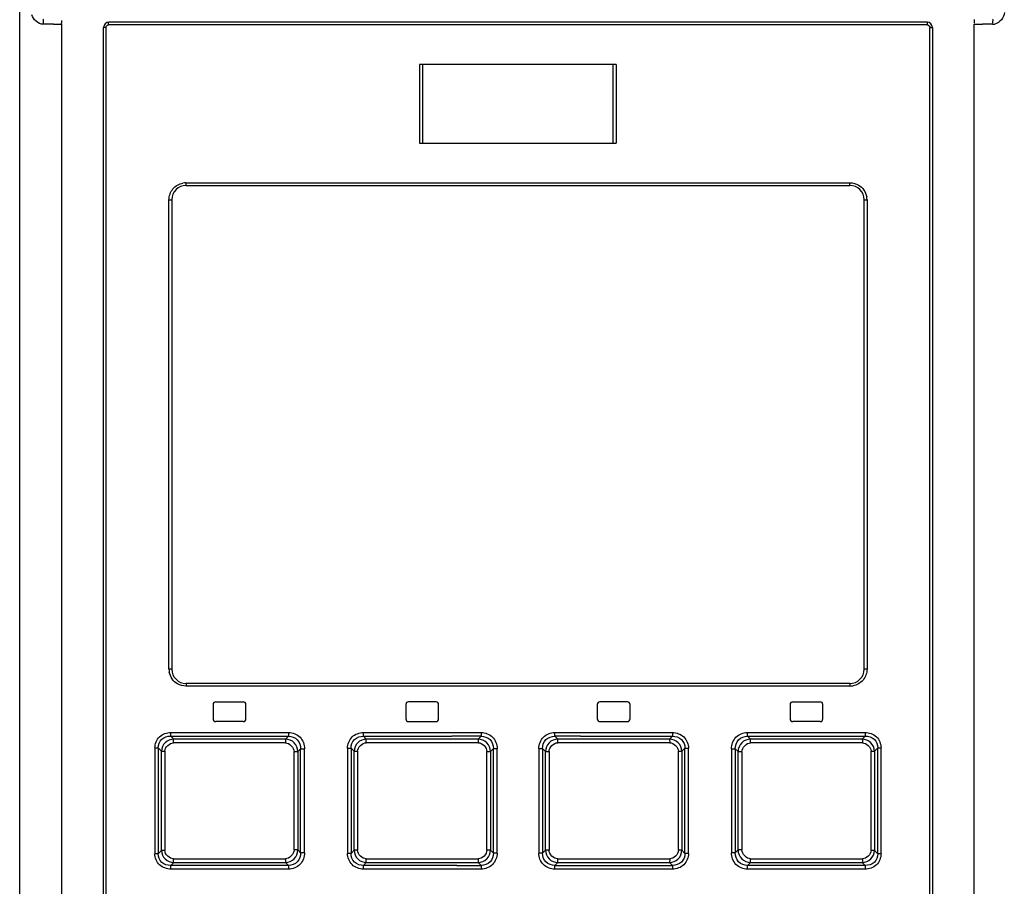
# Model space of a CAD drawing. Units: millimetres. Extents: x 0 to 594, y 0 to 925.
# Drawn here: x 106 to 121, y 257 to 270 of the extents above; entities that cross this region are included whole.
import ezdxf

# ---------------------------------------------------------------- set-up
doc = ezdxf.new("R2010")
doc.units = ezdxf.units.MM
doc.header["$LTSCALE"] = 32.67
doc.layers.get('0').update_dxf_attribs({"linetype": 'CONTINUOUS'})

msp = doc.modelspace()

# ---------------------------------------------------------------- linework, layer by layer
at = {"color": 7, "linetype": 'CONTINUOUS'}
for p, q in [((106.152, 149.821), (106.152, 281.189)), ((106.669, 269.727), (106.638, 269.727)), ((106.792, 269.727), (106.792, 244.007)), ((119.996, 269.718), (107.507, 269.718)), ((119.992, 269.758), (107.512, 269.758)), ((120.712, 244.007), (120.712, 269.727)), ((107.432, 244.218), (107.432, 269.678)), ((107.467, 269.678), (107.432, 269.678)), ((107.467, 269.678), (107.467, 244.218)), ((120.036, 244.218), (120.036, 269.678)), ((120.036, 269.678), (120.072, 269.678)), ((120.072, 269.678), (120.072, 244.218)), ((112.252, 269.113), (112.252, 267.913)), ((115.252, 269.113), (112.252, 269.113)), ((112.301, 267.913), (112.301, 269.113)), ((115.203, 267.913), (115.203, 269.113)), ((115.252, 269.113), (115.252, 267.913)), ((112.252, 267.913), (115.252, 267.913)), ((108.688, 267.308), (118.816, 267.308)), ((108.692, 267.268), (118.812, 267.268)), ((108.428, 259.888), (108.428, 267.048)), ((108.428, 267.048), (108.472, 267.048)), ((108.472, 267.048), (108.472, 259.888)), ((119.032, 259.888), (119.032, 267.048)), ((119.032, 267.048), (119.076, 267.048)), ((119.076, 267.048), (119.076, 259.888)), ((108.472, 259.888), (108.428, 259.888)), ((119.076, 259.888), (119.032, 259.888)), ((118.812, 259.668), (108.692, 259.668)), ((118.816, 259.628), (108.688, 259.628)), ((109.142, 259.388), (109.562, 259.388)), ((112.502, 259.388), (112.082, 259.388)), ((115.422, 259.388), (115.002, 259.388)), ((117.942, 259.388), (118.362, 259.388)), ((109.102, 259.348), (109.102, 259.128)), ((109.602, 259.128), (109.602, 259.348)), ((112.042, 259.348), (112.042, 259.128)), ((112.542, 259.128), (112.542, 259.348)), ((114.962, 259.348), (114.962, 259.128)), ((115.462, 259.128), (115.462, 259.348)), ((117.902, 259.348), (117.902, 259.128)), ((118.402, 259.128), (118.402, 259.348)), ((109.562, 259.088), (109.142, 259.088)), ((112.082, 259.088), (112.502, 259.088)), ((115.002, 259.088), (115.422, 259.088)), ((118.362, 259.088), (117.942, 259.088)), ((108.458, 258.903), (108.459, 258.907)), ((108.458, 258.9), (108.458, 258.903)), ((108.459, 258.917), (108.459, 258.92)), ((108.459, 258.92), (110.252, 258.92)), ((108.459, 258.914), (108.459, 258.917)), ((108.459, 258.91), (108.459, 258.914)), ((108.459, 258.907), (108.459, 258.91)), ((111.395, 258.864), (111.396, 258.92)), ((111.396, 258.92), (113.19, 258.92)), ((113.19, 258.92), (113.19, 258.864)), ((114.314, 258.864), (114.314, 258.92)), ((114.314, 258.92), (116.108, 258.92)), ((116.108, 258.92), (116.109, 258.864)), ((117.252, 258.92), (119.045, 258.92)), ((108.455, 258.866), (108.456, 258.868)), ((108.455, 258.864), (108.455, 258.866)), ((108.501, 258.82), (108.455, 258.864)), ((108.455, 258.864), (110.25, 258.864)), ((108.456, 258.87), (108.457, 258.873)), ((108.456, 258.868), (108.456, 258.87)), ((108.457, 258.883), (108.458, 258.887)), ((108.457, 258.879), (108.457, 258.883)), ((108.457, 258.876), (108.457, 258.879)), ((108.457, 258.873), (108.457, 258.876)), ((108.458, 258.897), (108.458, 258.9)), ((108.458, 258.894), (108.458, 258.897)), ((108.458, 258.891), (108.458, 258.894)), ((108.458, 258.887), (108.458, 258.891)), ((110.204, 258.763), (108.498, 258.763)), ((110.207, 258.82), (108.501, 258.82)), ((110.25, 258.864), (110.207, 258.82)), ((111.439, 258.82), (111.395, 258.864)), ((111.395, 258.864), (112.744, 258.864)), ((111.438, 258.764), (111.439, 258.82)), ((113.145, 258.764), (111.438, 258.764)), ((113.146, 258.82), (111.439, 258.82)), ((113.19, 258.864), (112.744, 258.864)), ((113.146, 258.82), (113.145, 258.764)), ((113.19, 258.864), (113.146, 258.82)), ((114.358, 258.82), (114.314, 258.864)), ((114.703, 258.864), (114.314, 258.864)), ((114.359, 258.764), (114.358, 258.82)), ((116.064, 258.82), (114.358, 258.82)), ((116.066, 258.764), (114.359, 258.764)), ((114.703, 258.864), (116.109, 258.864)), ((116.109, 258.864), (116.064, 258.82)), ((116.064, 258.82), (116.066, 258.764)), ((117.297, 258.82), (117.254, 258.864)), ((117.254, 258.864), (119.049, 258.864)), ((119.003, 258.82), (117.297, 258.82)), ((119.006, 258.763), (117.299, 258.763)), ((119.049, 258.864), (119.003, 258.82)), ((108.214, 258.685), (108.214, 257.072)), ((108.214, 258.685), (108.265, 258.685)), ((108.265, 258.685), (108.265, 257.072)), ((108.265, 258.685), (108.315, 258.636)), ((108.315, 257.121), (108.315, 258.636)), ((108.315, 258.636), (108.365, 258.636)), ((108.365, 258.636), (108.365, 257.121)), ((110.336, 257.128), (110.336, 258.629)), ((110.336, 258.629), (110.396, 258.629)), ((110.396, 258.629), (110.437, 258.671)), ((110.396, 258.629), (110.396, 257.128)), ((110.437, 257.086), (110.437, 258.671)), ((110.437, 258.671), (110.497, 258.671)), ((110.497, 257.086), (110.497, 258.671)), ((111.152, 258.68), (111.152, 257.077)), ((111.152, 258.68), (111.206, 258.68)), ((111.206, 258.68), (111.206, 257.077)), ((111.206, 258.68), (111.252, 258.634)), ((111.252, 257.123), (111.252, 258.634)), ((111.252, 258.634), (111.306, 258.634)), ((111.306, 258.634), (111.306, 257.123)), ((113.277, 257.125), (113.277, 258.632)), ((113.277, 258.632), (113.334, 258.632)), ((113.334, 258.632), (113.377, 258.675)), ((113.334, 258.632), (113.334, 257.125)), ((113.377, 257.081), (113.377, 258.675)), ((113.377, 258.675), (113.434, 258.675)), ((113.434, 257.081), (113.434, 258.675)), ((114.07, 258.675), (114.07, 257.081)), ((114.07, 258.675), (114.126, 258.675)), ((114.126, 258.675), (114.126, 257.081)), ((114.126, 258.675), (114.17, 258.632)), ((114.17, 257.125), (114.17, 258.632)), ((114.17, 258.632), (114.227, 258.632)), ((114.227, 258.632), (114.227, 257.125)), ((116.198, 257.123), (116.198, 258.634)), ((116.198, 258.634), (116.252, 258.634)), ((116.252, 258.634), (116.298, 258.68)), ((116.252, 258.634), (116.252, 257.123)), ((116.298, 257.077), (116.298, 258.68)), ((116.298, 258.68), (116.352, 258.68)), ((116.352, 257.077), (116.352, 258.68)), ((117.007, 258.671), (117.007, 257.086)), ((117.007, 258.671), (117.067, 258.671)), ((117.067, 258.671), (117.067, 257.086)), ((117.067, 258.671), (117.108, 258.629)), ((117.108, 257.128), (117.108, 258.629)), ((117.108, 258.629), (117.168, 258.629)), ((117.168, 258.629), (117.168, 257.128)), ((119.138, 257.121), (119.138, 258.636)), ((119.138, 258.636), (119.189, 258.636)), ((119.189, 258.636), (119.239, 258.685)), ((119.189, 258.636), (119.189, 257.121)), ((119.239, 257.072), (119.239, 258.685)), ((119.239, 258.685), (119.289, 258.685)), ((119.289, 257.072), (119.289, 258.685)), ((108.315, 257.121), (108.265, 257.072)), ((108.365, 257.121), (108.315, 257.121)), ((110.396, 257.128), (110.336, 257.128)), ((110.437, 257.086), (110.396, 257.128)), ((111.252, 257.123), (111.206, 257.077)), ((111.306, 257.123), (111.252, 257.123)), ((113.334, 257.125), (113.277, 257.125)), ((113.377, 257.081), (113.334, 257.125)), ((114.17, 257.125), (114.126, 257.081)), ((114.227, 257.125), (114.17, 257.125)), ((116.252, 257.123), (116.198, 257.123)), ((116.298, 257.077), (116.252, 257.123)), ((117.108, 257.128), (117.067, 257.086)), ((117.168, 257.128), (117.108, 257.128)), ((119.189, 257.121), (119.138, 257.121)), ((119.239, 257.072), (119.189, 257.121)), ((108.265, 257.072), (108.214, 257.072)), ((108.498, 256.993), (110.204, 256.993)), ((110.497, 257.086), (110.437, 257.086)), ((111.206, 257.077), (111.152, 257.077)), ((111.439, 256.937), (111.438, 256.993)), ((111.438, 256.993), (113.145, 256.993)), ((113.145, 256.993), (113.146, 256.937)), ((113.434, 257.081), (113.377, 257.081)), ((114.126, 257.081), (114.07, 257.081)), ((114.358, 256.937), (114.359, 256.993)), ((114.359, 256.993), (116.066, 256.993)), ((116.066, 256.993), (116.064, 256.937)), ((116.352, 257.077), (116.298, 257.077)), ((117.067, 257.086), (117.007, 257.086)), ((117.299, 256.993), (119.006, 256.993)), ((119.289, 257.072), (119.239, 257.072)), ((108.455, 256.893), (108.501, 256.937)), ((109.202, 256.893), (108.455, 256.893)), ((110.252, 256.836), (108.459, 256.836)), ((108.501, 256.937), (110.207, 256.937)), ((110.25, 256.893), (109.202, 256.893)), ((110.207, 256.937), (110.25, 256.893)), ((111.395, 256.893), (111.439, 256.937)), ((111.396, 256.836), (111.395, 256.893)), ((112.818, 256.893), (111.395, 256.893)), ((113.19, 256.836), (111.396, 256.836)), ((111.439, 256.937), (113.146, 256.937)), ((112.818, 256.893), (113.19, 256.893)), ((113.146, 256.937), (113.19, 256.893)), ((113.19, 256.893), (113.19, 256.836)), ((114.314, 256.893), (114.358, 256.937)), ((114.314, 256.836), (114.314, 256.893)), ((114.314, 256.893), (116.109, 256.893)), ((116.108, 256.836), (114.314, 256.836)), ((114.358, 256.937), (116.064, 256.937)), ((116.064, 256.937), (116.109, 256.893)), ((116.109, 256.893), (116.108, 256.836)), ((119.045, 256.836), (117.252, 256.836)), ((117.254, 256.893), (117.297, 256.937)), ((119.049, 256.893), (117.254, 256.893)), ((117.297, 256.937), (119.003, 256.937)), ((119.003, 256.937), (119.049, 256.893))]:
    msp.add_line(p, q, dxfattribs=at)
for centre, radius, start, end in [((106.574, 211.29), 58.437, 89.93739, 90.0596), ((106.732, 330.232), 60.505, 269.94031, 270.05707), ((107.512, 269.678), 0.08, 90, 180), ((119.992, 269.678), 0.08, 0, 90), ((120.772, 330.24), 60.513, 269.94294, 270.05968), ((120.912, 196.69), 73.037, 89.93805, 90.05988), ((120.991, 269.903), 0.176, 269.9362, 280.9676), ((108.692, 267.048), 0.22, 90, 180), ((108.697, 267.004), 0.304, 91.7165, 100.6323), ((118.812, 267.048), 0.22, 0, 90), ((118.777, 267.04), 0.299, 1.5755, 10.6022), ((108.727, 259.897), 0.299, 181.5755, 190.6022), ((108.692, 259.888), 0.22, 180, 270), ((118.812, 259.888), 0.22, 270, 360), ((118.806, 259.933), 0.304, 271.7165, 280.6323), ((109.142, 259.348), 0.04, 90, 180), ((109.562, 259.348), 0.04, 0, 90), ((112.082, 259.348), 0.04, 89.9989, 179.999), ((112.502, 259.348), 0.04, 0, 90.0006), ((115.002, 259.348), 0.04, 89.9994, 179.9994), ((115.422, 259.348), 0.04, 0, 90.001), ((117.942, 259.348), 0.04, 90, 180), ((118.362, 259.348), 0.04, 0, 90), ((109.142, 259.128), 0.04, 180, 270), ((109.562, 259.128), 0.04, 270, 360), ((112.082, 259.128), 0.04, 180.0012, 270.001), ((112.502, 259.128), 0.04, 269.9994, 360), ((115.002, 259.128), 0.04, 180.0006, 270.0006), ((115.422, 259.128), 0.04, 269.9988, 360), ((117.942, 259.128), 0.04, 180, 270), ((118.362, 259.128), 0.04, 270, 360)]:
    msp.add_arc(centre, radius, start, end, dxfattribs=at)
for points in [[(106.513, 269.727), (106.437, 269.727), (106.352, 269.798), (106.338, 269.873)], [(121.17, 269.906), (121.17, 269.83), (121.099, 269.745), (121.024, 269.73)], [(107.467, 269.678), (107.467, 269.697), (107.489, 269.718), (107.507, 269.718)], [(119.996, 269.718), (120.015, 269.718), (120.036, 269.697), (120.036, 269.678)], [(108.428, 267.048), (108.43, 267.108), (108.451, 267.17), (108.489, 267.215)], [(108.489, 267.215), (108.526, 267.261), (108.584, 267.292), (108.641, 267.303)], [(118.816, 267.308), (118.861, 267.307), (118.907, 267.296), (118.946, 267.273)], [(118.946, 267.273), (119.009, 267.238), (119.057, 267.166), (119.071, 267.095)], [(108.558, 259.663), (108.495, 259.699), (108.447, 259.77), (108.433, 259.842)], [(119.076, 259.888), (119.074, 259.829), (119.053, 259.767), (119.015, 259.721)], [(108.688, 259.628), (108.643, 259.63), (108.597, 259.641), (108.558, 259.663)], [(119.015, 259.721), (118.978, 259.676), (118.92, 259.644), (118.863, 259.634)], [(108.365, 258.636), (108.366, 258.697), (108.437, 258.763), (108.498, 258.763)], [(110.204, 258.763), (110.267, 258.763), (110.336, 258.692), (110.336, 258.629)], [(111.306, 258.634), (111.306, 258.696), (111.376, 258.763), (111.438, 258.764)], [(113.145, 258.764), (113.207, 258.763), (113.277, 258.694), (113.277, 258.632)], [(114.227, 258.632), (114.227, 258.694), (114.296, 258.763), (114.359, 258.764)], [(116.066, 258.764), (116.128, 258.763), (116.198, 258.696), (116.198, 258.634)], [(117.168, 258.629), (117.168, 258.692), (117.237, 258.763), (117.299, 258.763)], [(119.006, 258.763), (119.067, 258.763), (119.138, 258.697), (119.138, 258.636)], [(108.498, 256.993), (108.437, 256.994), (108.366, 257.059), (108.365, 257.121)], [(110.336, 257.128), (110.336, 257.065), (110.267, 256.994), (110.204, 256.993)], [(111.438, 256.993), (111.376, 256.994), (111.306, 257.061), (111.306, 257.123)], [(113.277, 257.125), (113.277, 257.063), (113.207, 256.993), (113.145, 256.993)], [(114.359, 256.993), (114.296, 256.993), (114.227, 257.063), (114.227, 257.125)], [(116.198, 257.123), (116.198, 257.061), (116.128, 256.994), (116.066, 256.993)], [(117.299, 256.993), (117.237, 256.994), (117.168, 257.065), (117.168, 257.128)], [(119.138, 257.121), (119.138, 257.059), (119.067, 256.994), (119.006, 256.993)]]:
    msp.add_open_spline(points, degree=3, dxfattribs=at)
for points, knots in [([(106.504, 269.807), (106.51, 269.806), (106.512, 269.776), (106.513, 269.759), (106.512, 269.743)], [0, 0, 0, 0, 0.272342, 1, 1, 1, 1]), ([(106.792, 269.727), (106.792, 269.736), (106.791, 269.747), (106.796, 269.795), (106.797, 269.785)], [0, 0, 0, 0, 0.477437, 1, 1, 1, 1]), ([(107.507, 269.718), (107.507, 269.728), (107.51, 269.737), (107.508, 269.758), (107.512, 269.758)], [0, 0, 0, 0, 0.700029, 1, 1, 1, 1]), ([(119.992, 269.758), (119.996, 269.758), (119.994, 269.737), (119.996, 269.728), (119.996, 269.718)], [0, 0, 0, 0, 0.299971, 1, 1, 1, 1]), ([(120.708, 269.799), (120.711, 269.788), (120.711, 269.769), (120.71, 269.751), (120.71, 269.745)], [0, 0, 0, 0, 0.654872, 1, 1, 1, 1]), ([(121, 269.807), (120.994, 269.806), (120.992, 269.776), (120.991, 269.759), (120.992, 269.743)], [0, 0, 0, 0, 0.270184, 1, 1, 1, 1]), ([(108.692, 267.268), (108.688, 267.268), (108.691, 267.29), (108.688, 267.299), (108.688, 267.308)], [0, 0, 0, 0, 0.299736, 1, 1, 1, 1]), ([(118.812, 267.268), (118.816, 267.268), (118.813, 267.29), (118.816, 267.299), (118.816, 267.308)], [0, 0, 0, 0, 0.299735, 1, 1, 1, 1]), ([(108.692, 259.668), (108.688, 259.669), (108.691, 259.647), (108.688, 259.638), (108.688, 259.628)], [0, 0, 0, 0, 0.299735, 1, 1, 1, 1]), ([(118.812, 259.668), (118.816, 259.669), (118.813, 259.647), (118.816, 259.638), (118.816, 259.628)], [0, 0, 0, 0, 0.299736, 1, 1, 1, 1]), ([(108.214, 258.685), (108.216, 258.746), (108.265, 258.878), (108.397, 258.919), (108.459, 258.92)], [0, 0, 0, 0, 0.499878, 1, 1, 1, 1]), ([(110.252, 258.92), (110.252, 258.905), (110.252, 258.886), (110.25, 258.867), (110.25, 258.864)], [0, 0, 0, 0, 0.841415, 1, 1, 1, 1]), ([(110.252, 258.92), (110.315, 258.919), (110.45, 258.869), (110.495, 258.734), (110.497, 258.671)], [0, 0, 0, 0, 0.49919, 1, 1, 1, 1]), ([(111.152, 258.68), (111.153, 258.742), (111.201, 258.874), (111.334, 258.92), (111.396, 258.92)], [0, 0, 0, 0, 0.499746, 1, 1, 1, 1]), ([(113.19, 258.92), (113.253, 258.919), (113.386, 258.872), (113.433, 258.738), (113.434, 258.675)], [0, 0, 0, 0, 0.499897, 1, 1, 1, 1]), ([(114.07, 258.675), (114.071, 258.738), (114.118, 258.871), (114.251, 258.92), (114.314, 258.92)], [0, 0, 0, 0, 0.500038, 1, 1, 1, 1]), ([(116.108, 258.92), (116.17, 258.919), (116.302, 258.875), (116.352, 258.742), (116.352, 258.68)], [0, 0, 0, 0, 0.500172, 1, 1, 1, 1]), ([(117.007, 258.671), (117.009, 258.734), (117.054, 258.868), (117.188, 258.92), (117.252, 258.92)], [0, 0, 0, 0, 0.500757, 1, 1, 1, 1]), ([(117.254, 258.864), (117.254, 258.867), (117.252, 258.886), (117.252, 258.905), (117.252, 258.92)], [0, 0, 0, 0, 0.158594, 1, 1, 1, 1]), ([(119.045, 258.92), (119.107, 258.919), (119.238, 258.878), (119.289, 258.746), (119.289, 258.685)], [0, 0, 0, 0, 0.500027, 1, 1, 1, 1]), ([(119.045, 258.92), (119.045, 258.905), (119.046, 258.886), (119.048, 258.867), (119.049, 258.864)], [0, 0, 0, 0, 0.84049, 1, 1, 1, 1]), ([(108.265, 258.685), (108.264, 258.733), (108.303, 258.836), (108.407, 258.866), (108.455, 258.864)], [0, 0, 0, 0, 0.501534, 1, 1, 1, 1]), ([(108.501, 258.82), (108.454, 258.818), (108.357, 258.78), (108.316, 258.683), (108.315, 258.636)], [0, 0, 0, 0, 0.501114, 1, 1, 1, 1]), ([(108.497, 258.763), (108.497, 258.779), (108.498, 258.798), (108.5, 258.817), (108.501, 258.82)], [0, 0, 0, 0, 0.840526, 1, 1, 1, 1]), ([(110.207, 258.82), (110.206, 258.817), (110.205, 258.798), (110.204, 258.779), (110.204, 258.764)], [0, 0, 0, 0, 0.15855, 1, 1, 1, 1]), ([(110.396, 258.629), (110.394, 258.677), (110.354, 258.777), (110.255, 258.819), (110.207, 258.82)], [0, 0, 0, 0, 0.501134, 1, 1, 1, 1]), ([(110.25, 258.864), (110.299, 258.865), (110.404, 258.825), (110.438, 258.72), (110.437, 258.671)], [0, 0, 0, 0, 0.499721, 1, 1, 1, 1]), ([(111.206, 258.68), (111.204, 258.728), (111.242, 258.832), (111.347, 258.865), (111.395, 258.864)], [0, 0, 0, 0, 0.500285, 1, 1, 1, 1]), ([(111.439, 258.82), (111.392, 258.818), (111.294, 258.779), (111.254, 258.681), (111.252, 258.634)], [0, 0, 0, 0, 0.500612, 1, 1, 1, 1]), ([(113.334, 258.632), (113.332, 258.679), (113.292, 258.778), (113.193, 258.819), (113.146, 258.82)], [0, 0, 0, 0, 0.500169, 1, 1, 1, 1]), ([(113.19, 258.864), (113.238, 258.865), (113.343, 258.829), (113.378, 258.724), (113.377, 258.675)], [0, 0, 0, 0, 0.500146, 1, 1, 1, 1]), ([(114.126, 258.675), (114.125, 258.724), (114.161, 258.829), (114.266, 258.865), (114.314, 258.864)], [0, 0, 0, 0, 0.500109, 1, 1, 1, 1]), ([(114.358, 258.82), (114.31, 258.819), (114.212, 258.778), (114.171, 258.679), (114.17, 258.632)], [0, 0, 0, 0, 0.499879, 1, 1, 1, 1]), ([(116.252, 258.634), (116.25, 258.681), (116.21, 258.779), (116.112, 258.818), (116.064, 258.82)], [0, 0, 0, 0, 0.49944, 1, 1, 1, 1]), ([(116.109, 258.864), (116.157, 258.865), (116.262, 258.832), (116.299, 258.728), (116.298, 258.68)], [0, 0, 0, 0, 0.499998, 1, 1, 1, 1]), ([(117.067, 258.671), (117.066, 258.72), (117.1, 258.825), (117.205, 258.865), (117.254, 258.864)], [0, 0, 0, 0, 0.500504, 1, 1, 1, 1]), ([(117.297, 258.82), (117.249, 258.819), (117.15, 258.777), (117.109, 258.677), (117.108, 258.629)], [0, 0, 0, 0, 0.498911, 1, 1, 1, 1]), ([(117.3, 258.764), (117.3, 258.779), (117.299, 258.798), (117.298, 258.817), (117.297, 258.82)], [0, 0, 0, 0, 0.841452, 1, 1, 1, 1]), ([(119.003, 258.82), (119.004, 258.817), (119.006, 258.798), (119.007, 258.779), (119.006, 258.763)], [0, 0, 0, 0, 0.159474, 1, 1, 1, 1]), ([(119.189, 258.636), (119.188, 258.683), (119.147, 258.78), (119.05, 258.818), (119.003, 258.82)], [0, 0, 0, 0, 0.498941, 1, 1, 1, 1]), ([(119.049, 258.864), (119.097, 258.866), (119.201, 258.836), (119.241, 258.733), (119.239, 258.685)], [0, 0, 0, 0, 0.498962, 1, 1, 1, 1]), ([(108.315, 257.121), (108.316, 257.074), (108.357, 256.977), (108.454, 256.939), (108.501, 256.937)], [0, 0, 0, 0, 0.498941, 1, 1, 1, 1]), ([(110.207, 256.937), (110.255, 256.938), (110.354, 256.98), (110.394, 257.08), (110.396, 257.128)], [0, 0, 0, 0, 0.498911, 1, 1, 1, 1]), ([(111.252, 257.123), (111.254, 257.076), (111.294, 256.978), (111.392, 256.938), (111.439, 256.937)], [0, 0, 0, 0, 0.49944, 1, 1, 1, 1]), ([(113.146, 256.937), (113.193, 256.938), (113.292, 256.979), (113.332, 257.077), (113.334, 257.125)], [0, 0, 0, 0, 0.499879, 1, 1, 1, 1]), ([(114.17, 257.125), (114.171, 257.077), (114.212, 256.979), (114.31, 256.938), (114.358, 256.937)], [0, 0, 0, 0, 0.500169, 1, 1, 1, 1]), ([(116.064, 256.937), (116.112, 256.938), (116.21, 256.978), (116.25, 257.076), (116.252, 257.123)], [0, 0, 0, 0, 0.500612, 1, 1, 1, 1]), ([(117.108, 257.128), (117.109, 257.08), (117.15, 256.98), (117.249, 256.938), (117.297, 256.937)], [0, 0, 0, 0, 0.501134, 1, 1, 1, 1]), ([(119.003, 256.937), (119.05, 256.939), (119.147, 256.977), (119.188, 257.074), (119.189, 257.121)], [0, 0, 0, 0, 0.501114, 1, 1, 1, 1]), ([(108.459, 256.836), (108.397, 256.838), (108.266, 256.879), (108.214, 257.011), (108.214, 257.072)], [0, 0, 0, 0, 0.500027, 1, 1, 1, 1]), ([(108.455, 256.893), (108.407, 256.891), (108.303, 256.921), (108.263, 257.024), (108.265, 257.072)], [0, 0, 0, 0, 0.49896, 1, 1, 1, 1]), ([(108.501, 256.937), (108.5, 256.94), (108.498, 256.959), (108.497, 256.978), (108.497, 256.994)], [0, 0, 0, 0, 0.159474, 1, 1, 1, 1]), ([(110.204, 256.993), (110.204, 256.978), (110.205, 256.959), (110.206, 256.94), (110.207, 256.937)], [0, 0, 0, 0, 0.841452, 1, 1, 1, 1]), ([(110.437, 257.086), (110.438, 257.037), (110.404, 256.931), (110.299, 256.892), (110.25, 256.893)], [0, 0, 0, 0, 0.500504, 1, 1, 1, 1]), ([(110.497, 257.086), (110.495, 257.023), (110.45, 256.889), (110.315, 256.837), (110.252, 256.836)], [0, 0, 0, 0, 0.500757, 1, 1, 1, 1]), ([(111.396, 256.836), (111.334, 256.838), (111.202, 256.882), (111.152, 257.015), (111.152, 257.077)], [0, 0, 0, 0, 0.500172, 1, 1, 1, 1]), ([(111.395, 256.893), (111.347, 256.891), (111.242, 256.925), (111.205, 257.029), (111.206, 257.077)], [0, 0, 0, 0, 0.499998, 1, 1, 1, 1]), ([(113.434, 257.081), (113.433, 257.019), (113.386, 256.885), (113.253, 256.837), (113.19, 256.836)], [0, 0, 0, 0, 0.500038, 1, 1, 1, 1]), ([(113.377, 257.081), (113.379, 257.033), (113.343, 256.928), (113.238, 256.892), (113.19, 256.893)], [0, 0, 0, 0, 0.500109, 1, 1, 1, 1]), ([(114.314, 256.836), (114.251, 256.838), (114.118, 256.885), (114.07, 257.019), (114.07, 257.081)], [0, 0, 0, 0, 0.499897, 1, 1, 1, 1]), ([(114.314, 256.893), (114.266, 256.892), (114.161, 256.928), (114.125, 257.033), (114.126, 257.081)], [0, 0, 0, 0, 0.500146, 1, 1, 1, 1]), ([(116.352, 257.077), (116.35, 257.015), (116.303, 256.882), (116.17, 256.837), (116.108, 256.836)], [0, 0, 0, 0, 0.499746, 1, 1, 1, 1]), ([(116.298, 257.077), (116.299, 257.029), (116.261, 256.925), (116.157, 256.892), (116.109, 256.893)], [0, 0, 0, 0, 0.500285, 1, 1, 1, 1]), ([(117.252, 256.836), (117.188, 256.838), (117.054, 256.888), (117.009, 257.023), (117.007, 257.086)], [0, 0, 0, 0, 0.49919, 1, 1, 1, 1]), ([(117.254, 256.893), (117.205, 256.892), (117.1, 256.932), (117.066, 257.037), (117.067, 257.086)], [0, 0, 0, 0, 0.499721, 1, 1, 1, 1]), ([(117.297, 256.937), (117.298, 256.94), (117.299, 256.959), (117.3, 256.978), (117.3, 256.993)], [0, 0, 0, 0, 0.15855, 1, 1, 1, 1]), ([(119.006, 256.994), (119.007, 256.978), (119.006, 256.959), (119.004, 256.94), (119.003, 256.937)], [0, 0, 0, 0, 0.840527, 1, 1, 1, 1]), ([(119.289, 257.072), (119.288, 257.011), (119.239, 256.879), (119.107, 256.837), (119.045, 256.836)], [0, 0, 0, 0, 0.499878, 1, 1, 1, 1]), ([(119.239, 257.072), (119.24, 257.024), (119.201, 256.921), (119.097, 256.891), (119.049, 256.893)], [0, 0, 0, 0, 0.501533, 1, 1, 1, 1]), ([(108.459, 256.836), (108.459, 256.852), (108.458, 256.871), (108.456, 256.89), (108.455, 256.893)], [0, 0, 0, 0, 0.840503, 1, 1, 1, 1]), ([(110.25, 256.893), (110.25, 256.89), (110.252, 256.871), (110.252, 256.852), (110.252, 256.836)], [0, 0, 0, 0, 0.158588, 1, 1, 1, 1]), ([(117.252, 256.836), (117.252, 256.852), (117.252, 256.871), (117.254, 256.89), (117.254, 256.893)], [0, 0, 0, 0, 0.841407, 1, 1, 1, 1]), ([(119.049, 256.893), (119.048, 256.89), (119.046, 256.871), (119.045, 256.852), (119.045, 256.836)], [0, 0, 0, 0, 0.159475, 1, 1, 1, 1])]:
    msp.add_open_spline(points, degree=3, knots=knots, dxfattribs=at)

doc.saveas('drawing.dxf')
